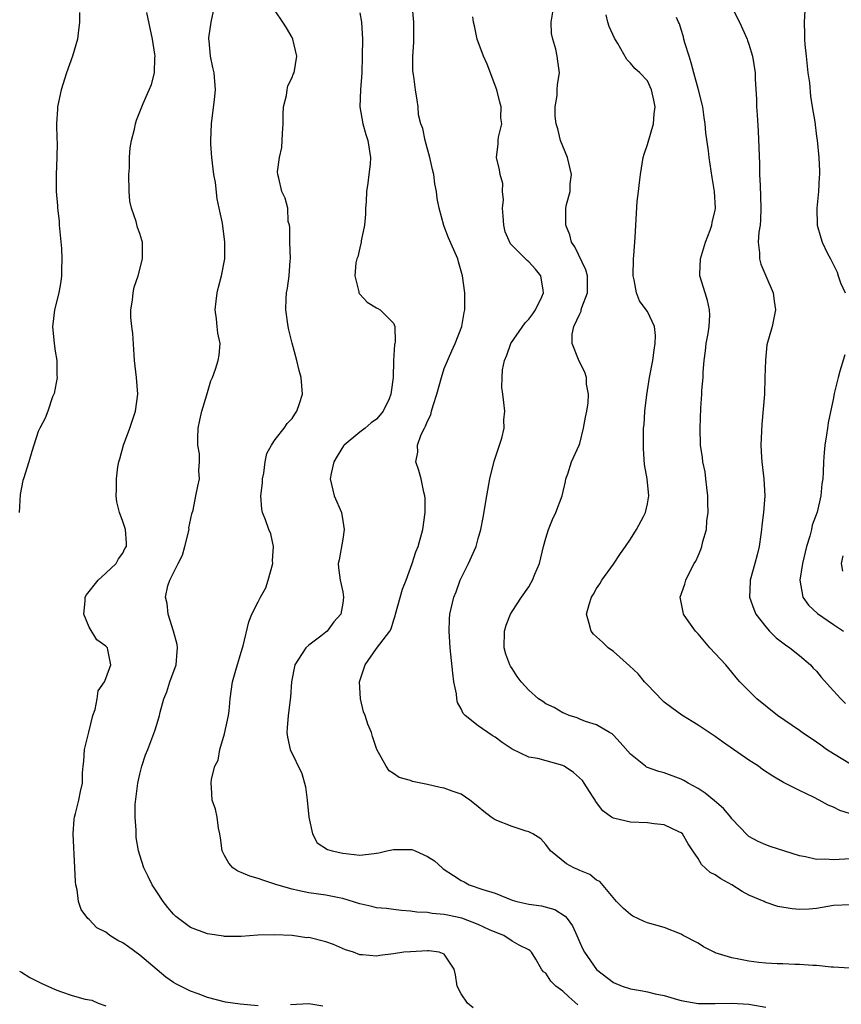
# Model space of a CAD drawing. Units: inches. Extents: x 2544000 to 2547000, y 1542000 to 1545000.
# Drawn here: x 2545445 to 2545542, y 1542117 to 1542233 of the extents above; entities that cross this region are included whole.
import ezdxf

# ---------------------------------------------------------------- set-up
doc = ezdxf.new("R2010")
doc.units = ezdxf.units.IN
doc.header["$MEASUREMENT"] = 0
doc.layers.add('LD25441542_2ft', color=9, linetype='Continuous')

msp = doc.modelspace()

# ---------------------------------------------------------------- linework, layer by layer
at = {"layer": 'LD25441542_2ft'}
for points, elevation in [([(2545451.86, 1542234.14), (2545451.88, 1542233), (2545451.7, 1542231.7), (2545451.64, 1542231), (2545451.04, 1542229), (2545450.33, 1542227), (2545449.71, 1542225), (2545449.28, 1542223), (2545449.28, 1542222.72), (2545449.16, 1542221), (2545449.19, 1542219.19), (2545449.22, 1542218.78), (2545449.19, 1542217), (2545449.13, 1542215), (2545449.11, 1542214.89), (2545449.13, 1542213), (2545449.29, 1542211.29), (2545449.26, 1542211), (2545449.47, 1542209.47), (2545449.45, 1542209), (2545449.75, 1542206.25), (2545449.8, 1542205), (2545449.73, 1542203.73), (2545449.75, 1542203), (2545449.66, 1542202.34), (2545449.43, 1542201), (2545448.93, 1542199), (2545448.72, 1542197.28), (2545448.67, 1542197), (2545448.86, 1542195), (2545449, 1542194.11), (2545449.21, 1542193), (2545449.21, 1542191.21), (2545449.23, 1542191), (2545448.89, 1542189.11), (2545448.7, 1542188.71), (2545448.14, 1542187), (2545447.82, 1542186.18), (2545447.18, 1542185), (2545447, 1542184.58), (2545446.49, 1542183), (2545446.22, 1542182.22), (2545445.9, 1542181), (2545445.27, 1542179), (2545445.19, 1542178.81), (2545444.86, 1542177.14), (2545444.74, 1542175)], 8218), ([(2545473, 1542116.67), (2545470.86, 1542116.86), (2545469.12, 1542117.12), (2545467, 1542117.66), (2545465.92, 1542118.08), (2545465, 1542118.41), (2545463.27, 1542119.27), (2545463, 1542119.44), (2545462.06, 1542120.06), (2545459, 1542122.66), (2545457.67, 1542123.67), (2545457, 1542124.14), (2545456.41, 1542124.41), (2545455.45, 1542125), (2545455, 1542125.38), (2545453.91, 1542125.91), (2545453, 1542126.88), (2545452.86, 1542127), (2545452.06, 1542128.06), (2545451.76, 1542129), (2545451.6, 1542130.4), (2545451.43, 1542131), (2545451.38, 1542131.38), (2545451.34, 1542133), (2545451.11, 1542137), (2545451.25, 1542138.75), (2545451.28, 1542139), (2545451.4, 1542139.4), (2545451.79, 1542141), (2545451.98, 1542142.02), (2545452.21, 1542143), (2545452.22, 1542144.22), (2545452.29, 1542145), (2545452.39, 1542145.61), (2545452.48, 1542147), (2545452.96, 1542149.04), (2545453.46, 1542151), (2545453.73, 1542151.73), (2545453.96, 1542153), (2545454.09, 1542153.91), (2545454.81, 1542155), (2545455, 1542155.39), (2545455.56, 1542157), (2545455.21, 1542158.79), (2545455.2, 1542159), (2545455, 1542159.21), (2545453.94, 1542159.94), (2545453, 1542161.46), (2545452.39, 1542163), (2545452.53, 1542164.52), (2545452.55, 1542165), (2545452.71, 1542165.29), (2545454.06, 1542167), (2545455, 1542167.84), (2545456.19, 1542169), (2545456.47, 1542169.53), (2545457, 1542170.21), (2545457.25, 1542170.75), (2545457.41, 1542171), (2545457.43, 1542171.43), (2545457.32, 1542173), (2545457, 1542173.95), (2545456.61, 1542175), (2545456.27, 1542176.27), (2545456.2, 1542177), (2545456.26, 1542177.74), (2545456.23, 1542179), (2545456.42, 1542180.42), (2545456.54, 1542181), (2545456.65, 1542181.35), (2545457.08, 1542183), (2545457.82, 1542185), (2545458.5, 1542187), (2545458.77, 1542189), (2545458.61, 1542191), (2545458.39, 1542193), (2545458.33, 1542193.67), (2545458.17, 1542196.17), (2545458.05, 1542197), (2545457.94, 1542198.06), (2545457.93, 1542199), (2545458.13, 1542200.13), (2545458.2, 1542201), (2545458.35, 1542201.65), (2545458.81, 1542203), (2545459.31, 1542205), (2545459.3, 1542207), (2545459.24, 1542207.24), (2545459, 1542208.02), (2545458.74, 1542208.74), (2545458.58, 1542209.42), (2545458.02, 1542211), (2545457.84, 1542211.84), (2545457.75, 1542213), (2545457.7, 1542215), (2545457.77, 1542215.77), (2545457.79, 1542217), (2545457.86, 1542218.14), (2545458.02, 1542219), (2545458.37, 1542220.37), (2545458.48, 1542221), (2545458.6, 1542221.4), (2545459.23, 1542223), (2545459.39, 1542223.39), (2545460.12, 1542225), (2545460.37, 1542225.63), (2545460.73, 1542227), (2545460.77, 1542228.77), (2545460.8, 1542229), (2545460.78, 1542229.22), (2545460.5, 1542231), (2545459.84, 1542234.16)], 8216), ([(2545498.42, 1542116.42), (2545497.73, 1542117), (2545497, 1542118.11), (2545496.51, 1542119), (2545496.32, 1542120.32), (2545496.18, 1542121), (2545495, 1542122.8), (2545494.38, 1542123), (2545493.16, 1542123.16), (2545493, 1542123.17), (2545491, 1542123.07), (2545490.22, 1542123), (2545489, 1542122.82), (2545487.38, 1542122.62), (2545487, 1542122.55), (2545485.31, 1542122.69), (2545485, 1542122.7), (2545484.27, 1542123), (2545483.31, 1542123.31), (2545481.91, 1542123.91), (2545481, 1542124.26), (2545479, 1542124.74), (2545478.73, 1542124.73), (2545477, 1542124.98), (2545474.92, 1542125.08), (2545472.97, 1542125.03), (2545471, 1542124.88), (2545470.89, 1542124.89), (2545469, 1542124.87), (2545468.91, 1542124.91), (2545467, 1542125.17), (2545465, 1542125.95), (2545463.57, 1542127), (2545463.25, 1542127.25), (2545463, 1542127.51), (2545462.31, 1542128.31), (2545461.77, 1542129), (2545461, 1542130.16), (2545460.47, 1542131), (2545459.97, 1542131.97), (2545459.48, 1542133), (2545459, 1542134.48), (2545458.86, 1542135), (2545458.59, 1542136.59), (2545458.57, 1542137), (2545458.57, 1542137.43), (2545458.44, 1542139), (2545458.47, 1542140.47), (2545458.56, 1542141.44), (2545458.77, 1542143), (2545459, 1542144.09), (2545459.24, 1542145), (2545459.66, 1542146.34), (2545459.94, 1542147), (2545460.55, 1542148.55), (2545460.79, 1542149.21), (2545461, 1542149.96), (2545461.33, 1542151), (2545461.4, 1542151.4), (2545461.85, 1542153), (2545462.2, 1542153.8), (2545462.56, 1542155), (2545463.28, 1542157), (2545463.41, 1542158.59), (2545463.46, 1542159), (2545463.41, 1542159.41), (2545462.99, 1542160.99), (2545462.37, 1542163), (2545462.24, 1542164.24), (2545462.05, 1542165), (2545462.33, 1542166.33), (2545462.54, 1542167), (2545463.52, 1542169), (2545464.04, 1542169.96), (2545464.33, 1542171), (2545464.82, 1542173), (2545464.81, 1542173.19), (2545465.14, 1542174.86), (2545465.29, 1542175.29), (2545465.64, 1542177), (2545465.86, 1542178.14), (2545466.07, 1542179), (2545465.98, 1542179.98), (2545466.05, 1542181), (2545466.05, 1542181.95), (2545465.87, 1542183), (2545465.85, 1542183.85), (2545465.92, 1542185), (2545466.08, 1542185.92), (2545466.34, 1542187), (2545466.94, 1542188.94), (2545467.4, 1542190.6), (2545467.58, 1542191), (2545467.95, 1542191.95), (2545468.28, 1542193), (2545468.37, 1542193.63), (2545468.52, 1542195), (2545468.21, 1542196.21), (2545468.13, 1542197), (2545468.07, 1542197.93), (2545467.9, 1542199), (2545468.02, 1542200.02), (2545468.16, 1542201), (2545468.32, 1542201.68), (2545468.67, 1542203), (2545469.04, 1542205), (2545469.07, 1542207), (2545468.76, 1542209.24), (2545468.4, 1542211), (2545468.13, 1542212.13), (2545467.96, 1542214.04), (2545467.77, 1542215), (2545467.67, 1542215.67), (2545467.52, 1542217), (2545467.41, 1542218.59), (2545467.39, 1542219), (2545467.49, 1542221), (2545467.85, 1542223.85), (2545467.94, 1542225), (2545467.8, 1542227), (2545467.63, 1542227.63), (2545467.36, 1542229), (2545467.19, 1542230.81), (2545467.16, 1542231), (2545467.17, 1542231.17), (2545467.44, 1542233), (2545467.7, 1542234.3)], 8214), ([(2545510.78, 1542116.78), (2545509.72, 1542117.72), (2545509, 1542118.41), (2545508.19, 1542119), (2545507.58, 1542119.58), (2545507, 1542120.52), (2545506.71, 1542120.71), (2545506.5, 1542121), (2545505.81, 1542122.19), (2545505.3, 1542123), (2545505.15, 1542123.16), (2545505, 1542123.29), (2545503.86, 1542123.86), (2545503, 1542124.33), (2545502.03, 1542125), (2545501, 1542125.38), (2545500.34, 1542125.66), (2545499, 1542126.3), (2545497.05, 1542127.05), (2545495.38, 1542127.38), (2545495, 1542127.48), (2545493.58, 1542127.58), (2545493, 1542127.7), (2545491.75, 1542127.75), (2545491, 1542127.88), (2545489.95, 1542127.95), (2545489, 1542128.06), (2545488.17, 1542128.17), (2545487, 1542128.28), (2545486.43, 1542128.43), (2545485, 1542128.75), (2545483, 1542129.37), (2545482.56, 1542129.44), (2545481, 1542129.77), (2545479, 1542130.03), (2545477.67, 1542130.33), (2545477, 1542130.46), (2545475.19, 1542131), (2545473.54, 1542131.54), (2545473, 1542131.75), (2545472, 1542132), (2545471, 1542132.46), (2545470.58, 1542132.58), (2545470, 1542133), (2545469.53, 1542133.53), (2545469, 1542134.46), (2545468.73, 1542135), (2545468.56, 1542136.56), (2545468.48, 1542137), (2545468.3, 1542137.7), (2545468.14, 1542139), (2545467.95, 1542139.95), (2545467.57, 1542141), (2545467.49, 1542142.51), (2545467.44, 1542143), (2545467.46, 1542143.46), (2545467.89, 1542145), (2545468.28, 1542145.72), (2545468.46, 1542147), (2545469, 1542148.84), (2545469.48, 1542151), (2545469.55, 1542151.55), (2545469.69, 1542153), (2545469.97, 1542155), (2545470.36, 1542156.36), (2545471.11, 1542158.89), (2545471.23, 1542159.23), (2545471.9, 1542162.1), (2545472.26, 1542163), (2545473, 1542164.46), (2545473.25, 1542165), (2545473.89, 1542166.11), (2545474.17, 1542167), (2545474.71, 1542169), (2545474.69, 1542169.31), (2545474.79, 1542171), (2545474.48, 1542172.48), (2545474.27, 1542173), (2545473.85, 1542174.15), (2545473.52, 1542175), (2545473.42, 1542175.42), (2545473.32, 1542177), (2545473.49, 1542178.51), (2545473.51, 1542179), (2545473.66, 1542179.66), (2545473.84, 1542181), (2545474.02, 1542181.98), (2545474.55, 1542183), (2545475, 1542183.66), (2545476.05, 1542185), (2545476.44, 1542185.56), (2545477, 1542186.13), (2545477.34, 1542186.66), (2545477.58, 1542187), (2545477.89, 1542187.89), (2545478.22, 1542189), (2545478.08, 1542191), (2545477.83, 1542191.83), (2545477.58, 1542193), (2545477.03, 1542195.03), (2545476.63, 1542196.63), (2545476.54, 1542197), (2545476.26, 1542199), (2545476.32, 1542200.32), (2545476.36, 1542201), (2545476.47, 1542201.53), (2545476.67, 1542203), (2545476.79, 1542204.79), (2545476.81, 1542205), (2545476.75, 1542207), (2545476.74, 1542208.74), (2545476.68, 1542209), (2545476.55, 1542209.45), (2545476.49, 1542211), (2545476.18, 1542212.18), (2545475.8, 1542213), (2545475.43, 1542214.57), (2545475.3, 1542215), (2545475.29, 1542215.29), (2545475.51, 1542217), (2545475.81, 1542218.19), (2545475.85, 1542219), (2545475.86, 1542219.86), (2545475.94, 1542221), (2545475.93, 1542222.07), (2545475.99, 1542223), (2545476.34, 1542224.34), (2545476.41, 1542225), (2545476.51, 1542225.49), (2545477, 1542226.47), (2545477.15, 1542226.85), (2545477.24, 1542227), (2545477.58, 1542229), (2545477.08, 1542231), (2545477, 1542231.19), (2545476.34, 1542232.34), (2545475.92, 1542233), (2545475, 1542234.35)], 8212), ([(2545485, 1542234.13), (2545485.21, 1542233), (2545485.31, 1542231), (2545485.29, 1542229), (2545485.24, 1542227), (2545485.1, 1542225), (2545485.02, 1542223), (2545485.35, 1542221), (2545485.73, 1542219.73), (2545485.97, 1542219), (2545486.29, 1542217), (2545486.23, 1542216.23), (2545486.08, 1542215), (2545485.97, 1542213.97), (2545485.79, 1542213), (2545485.75, 1542211.75), (2545485.7, 1542211), (2545485.7, 1542210.3), (2545485.55, 1542209), (2545485.16, 1542207.16), (2545485.15, 1542207), (2545485, 1542206.31), (2545484.76, 1542205.24), (2545484.65, 1542205), (2545484.55, 1542204.55), (2545484.43, 1542203), (2545484.9, 1542201.1), (2545484.91, 1542201), (2545484.93, 1542200.93), (2545485, 1542200.84), (2545485.89, 1542199.89), (2545487, 1542199.24), (2545487.14, 1542199.14), (2545487.41, 1542199), (2545489, 1542197.4), (2545489.16, 1542197), (2545489.18, 1542195.18), (2545489.15, 1542195), (2545489.11, 1542194.89), (2545489.01, 1542193), (2545488.94, 1542191), (2545488.7, 1542189.3), (2545488.69, 1542189), (2545488.46, 1542188.46), (2545487.78, 1542187), (2545487.42, 1542186.58), (2545487, 1542186.07), (2545486.37, 1542185.63), (2545485.64, 1542185), (2545485, 1542184.52), (2545483.17, 1542183), (2545483.1, 1542182.9), (2545482.33, 1542181.67), (2545481.94, 1542181), (2545481.62, 1542179.62), (2545481.5, 1542179), (2545481.67, 1542178.33), (2545481.96, 1542177), (2545482.29, 1542176.29), (2545482.84, 1542175), (2545483, 1542174.05), (2545483.15, 1542173), (2545483, 1542171.86), (2545482.58, 1542169.42), (2545482.46, 1542169), (2545482.49, 1542168.49), (2545482.67, 1542167), (2545483, 1542165.62), (2545483.09, 1542165), (2545483, 1542164.31), (2545482.76, 1542163), (2545481.93, 1542162.07), (2545481.14, 1542161), (2545481, 1542160.87), (2545480.41, 1542160.41), (2545479, 1542159.34), (2545478.64, 1542159), (2545477.33, 1542157), (2545476.94, 1542155), (2545476.81, 1542153.19), (2545476.54, 1542151), (2545476.44, 1542149.56), (2545476.37, 1542149), (2545476.46, 1542148.46), (2545476.78, 1542147), (2545478.15, 1542144.15), (2545478.58, 1542142.58), (2545478.79, 1542141), (2545478.98, 1542139), (2545479.41, 1542137), (2545479.96, 1542135.96), (2545481.17, 1542135.17), (2545481.76, 1542135), (2545483, 1542134.71), (2545485, 1542134.49), (2545486.69, 1542134.69), (2545487, 1542134.71), (2545487.25, 1542134.75), (2545488.21, 1542135), (2545489, 1542135.17), (2545491, 1542135.17), (2545491.15, 1542135.15), (2545491.55, 1542135), (2545493, 1542134.35), (2545493.82, 1542133.82), (2545494.73, 1542133), (2545494.88, 1542132.88), (2545496.08, 1542132.08), (2545497, 1542131.49), (2545497.33, 1542131.33), (2545497.93, 1542131), (2545499.57, 1542130.43), (2545501, 1542129.98), (2545503, 1542129.18), (2545503.58, 1542129), (2545505, 1542128.68), (2545506.49, 1542128.49), (2545508.07, 1542128.07), (2545509.29, 1542127.29), (2545509.52, 1542127), (2545510.14, 1542126.14), (2545510.67, 1542125), (2545511, 1542124.18), (2545511.38, 1542123.38), (2545511.59, 1542123), (2545513, 1542120.98), (2545515, 1542119.44), (2545516.01, 1542119), (2545517, 1542118.68), (2545518.43, 1542118.43), (2545519, 1542118.31), (2545519.92, 1542118.08), (2545521, 1542117.88), (2545522.58, 1542117.42), (2545523, 1542117.32), (2545525, 1542116.95), (2545527, 1542116.93), (2545529, 1542117), (2545531, 1542116.86), (2545533, 1542116.5)], 8210), ([(2545542.88, 1542121.12), (2545541, 1542121.26), (2545540.74, 1542121.26), (2545539, 1542121.43), (2545538.56, 1542121.43), (2545537, 1542121.57), (2545536.43, 1542121.57), (2545535, 1542121.65), (2545534.35, 1542121.65), (2545533, 1542121.73), (2545532.19, 1542121.81), (2545531, 1542121.94), (2545529.81, 1542122.19), (2545529, 1542122.33), (2545527, 1542122.95), (2545526.88, 1542123), (2545525.64, 1542123.64), (2545525, 1542124.07), (2545523.24, 1542125), (2545523, 1542125.15), (2545521, 1542125.93), (2545519, 1542126.5), (2545518.64, 1542126.64), (2545517.29, 1542127.29), (2545517, 1542127.47), (2545516.2, 1542128.2), (2545515.37, 1542129), (2545513.38, 1542131.38), (2545513, 1542131.55), (2545512.21, 1542132.21), (2545511, 1542132.68), (2545510.79, 1542132.79), (2545510.3, 1542133), (2545509.46, 1542133.46), (2545507.57, 1542135), (2545507, 1542135.75), (2545506.41, 1542136.41), (2545505.46, 1542137), (2545505, 1542137.26), (2545504.67, 1542137.33), (2545503, 1542137.9), (2545501, 1542138.68), (2545500.55, 1542139), (2545499.67, 1542139.67), (2545499, 1542140.2), (2545498.58, 1542140.58), (2545498.03, 1542141), (2545497, 1542141.71), (2545495.94, 1542142.06), (2545495, 1542142.42), (2545494.49, 1542142.49), (2545493, 1542142.85), (2545491.22, 1542143.22), (2545491, 1542143.32), (2545489.67, 1542143.68), (2545489, 1542144.14), (2545488.47, 1542144.47), (2545488.12, 1542145), (2545487.03, 1542147), (2545486.51, 1542148.51), (2545486.38, 1542149), (2545485.97, 1542149.97), (2545485.64, 1542151), (2545485.45, 1542151.45), (2545485.08, 1542153), (2545484.99, 1542155), (2545485.63, 1542157), (2545487, 1542158.95), (2545488.57, 1542161), (2545488.73, 1542161.27), (2545489, 1542162.22), (2545489.2, 1542162.8), (2545489.23, 1542163), (2545490.06, 1542165.94), (2545490.49, 1542167), (2545491.21, 1542169), (2545491.62, 1542170.38), (2545491.89, 1542171), (2545492.47, 1542173), (2545492.73, 1542175), (2545492.72, 1542176.72), (2545492.7, 1542177), (2545492.57, 1542177.43), (2545492.25, 1542179), (2545491.97, 1542179.97), (2545491.64, 1542181), (2545491.85, 1542182.15), (2545491.82, 1542183), (2545492.25, 1542184.25), (2545492.64, 1542185), (2545492.78, 1542185.22), (2545493, 1542185.83), (2545493.42, 1542186.58), (2545493.5, 1542187), (2545493.68, 1542187.68), (2545494.12, 1542189), (2545494.65, 1542191), (2545495, 1542192.04), (2545495.87, 1542194.13), (2545496.29, 1542195), (2545497.05, 1542197), (2545497.34, 1542198.66), (2545497.43, 1542199), (2545497.41, 1542201), (2545497.13, 1542203), (2545497, 1542203.55), (2545496.68, 1542204.68), (2545496.58, 1542205), (2545495.5, 1542207.5), (2545495, 1542208.86), (2545494.95, 1542208.95), (2545494.4, 1542211), (2545494.17, 1542212.17), (2545494.09, 1542213), (2545493.88, 1542213.88), (2545493.76, 1542215), (2545493.59, 1542215.59), (2545493.29, 1542217), (2545492.72, 1542219), (2545492.45, 1542220.45), (2545492.23, 1542221), (2545491.96, 1542222.04), (2545491.89, 1542223), (2545491.79, 1542223.79), (2545491.58, 1542225), (2545491.41, 1542226.59), (2545491.27, 1542227.27), (2545491.29, 1542229), (2545491.4, 1542230.6), (2545491.38, 1542231.38), (2545491.39, 1542233), (2545491.25, 1542234.75)], 8208), ([(2545543, 1542134.05), (2545541, 1542133.94), (2545539.99, 1542134.01), (2545539, 1542133.98), (2545537.69, 1542134.31), (2545537, 1542134.42), (2545533.52, 1542135.52), (2545533, 1542135.7), (2545532.1, 1542136.1), (2545531, 1542136.7), (2545530.84, 1542136.84), (2545529, 1542138.8), (2545528.86, 1542139), (2545528.01, 1542140.01), (2545526.93, 1542140.93), (2545525.84, 1542141.84), (2545525, 1542142.36), (2545523.82, 1542143), (2545523.31, 1542143.31), (2545523, 1542143.48), (2545521, 1542144.24), (2545520.37, 1542144.37), (2545518.91, 1542144.91), (2545518.77, 1542145), (2545517, 1542146.42), (2545515.8, 1542147.8), (2545515, 1542148.69), (2545514.84, 1542148.84), (2545514.54, 1542149), (2545513, 1542149.91), (2545511.7, 1542150.3), (2545511, 1542150.58), (2545510.72, 1542150.72), (2545509.76, 1542151), (2545509.24, 1542151.24), (2545509, 1542151.32), (2545507.97, 1542151.97), (2545507, 1542152.39), (2545506.66, 1542152.66), (2545506.15, 1542153), (2545505, 1542153.99), (2545504.1, 1542155), (2545503.63, 1542155.63), (2545503, 1542156.56), (2545502.83, 1542156.83), (2545502.76, 1542157), (2545502.27, 1542158.27), (2545502.07, 1542159), (2545502.11, 1542161), (2545502.32, 1542161.68), (2545502.83, 1542163), (2545503, 1542163.3), (2545504.12, 1542165), (2545505, 1542166.24), (2545505.28, 1542166.72), (2545505.43, 1542167), (2545505.71, 1542167.71), (2545506.27, 1542169), (2545506.74, 1542171), (2545507, 1542172), (2545507.31, 1542173), (2545507.8, 1542174.2), (2545508.2, 1542175), (2545508.95, 1542177), (2545509.31, 1542178.69), (2545509.38, 1542179), (2545509.6, 1542179.6), (2545510.03, 1542181), (2545510.94, 1542183), (2545511, 1542183.17), (2545511.47, 1542185), (2545511.69, 1542186.31), (2545511.83, 1542187), (2545511.99, 1542187.99), (2545512.03, 1542189), (2545511.82, 1542190.18), (2545511.79, 1542191), (2545511.61, 1542191.61), (2545510.91, 1542193), (2545510.87, 1542193.13), (2545510.1, 1542195), (2545510.11, 1542196.11), (2545510.31, 1542197), (2545511, 1542198.53), (2545511.17, 1542198.84), (2545511.19, 1542199), (2545511.27, 1542199.27), (2545511.94, 1542201), (2545511.91, 1542203), (2545511.71, 1542203.71), (2545510.44, 1542206.44), (2545510.04, 1542207), (2545509.85, 1542207.85), (2545509.35, 1542209), (2545509.37, 1542211), (2545509.45, 1542211.45), (2545509.86, 1542213), (2545509.89, 1542213.89), (2545510.03, 1542215), (2545509.58, 1542217), (2545509, 1542218.35), (2545508.75, 1542219), (2545508.4, 1542220.4), (2545508.21, 1542221), (2545508.09, 1542221.91), (2545508.09, 1542223), (2545508.34, 1542224.34), (2545508.34, 1542225), (2545508.37, 1542225.63), (2545508.61, 1542227), (2545508.41, 1542228.41), (2545508.35, 1542229), (2545508.19, 1542229.81), (2545507.81, 1542231), (2545507.65, 1542231.65), (2545507.63, 1542233), (2545507.81, 1542234.19)], 8204), ([(2545543, 1542139.37), (2545541.76, 1542139.76), (2545541, 1542140.15), (2545540.39, 1542140.39), (2545539.32, 1542141), (2545538.64, 1542141.36), (2545537, 1542142.14), (2545535.1, 1542143.1), (2545533.82, 1542143.82), (2545532.63, 1542144.63), (2545532.13, 1542145), (2545531, 1542145.74), (2545527.88, 1542147.88), (2545527, 1542148.51), (2545525, 1542149.86), (2545523.06, 1542151.06), (2545521.9, 1542151.9), (2545521, 1542152.6), (2545520.79, 1542152.79), (2545519, 1542154.62), (2545518.66, 1542155), (2545517.93, 1542155.93), (2545516.9, 1542156.9), (2545515, 1542158.56), (2545514.36, 1542159), (2545513.69, 1542159.7), (2545513, 1542160.3), (2545512.64, 1542160.64), (2545512.34, 1542161), (2545512.12, 1542161.88), (2545511.81, 1542163), (2545512.13, 1542164.13), (2545512.41, 1542165), (2545512.64, 1542165.36), (2545513, 1542166.01), (2545513.4, 1542166.6), (2545513.61, 1542167), (2545515, 1542168.9), (2545515.82, 1542170.18), (2545516.42, 1542171), (2545517, 1542171.86), (2545517.71, 1542173), (2545518.54, 1542174.54), (2545518.77, 1542175), (2545519, 1542176.04), (2545519.18, 1542177), (2545518.96, 1542179), (2545518.68, 1542180.68), (2545518.54, 1542182.54), (2545518.53, 1542184.53), (2545518.56, 1542185), (2545518.61, 1542185.39), (2545518.7, 1542187), (2545518.92, 1542188.92), (2545519.25, 1542191), (2545519.64, 1542193), (2545519.79, 1542194.21), (2545519.94, 1542195), (2545519.96, 1542195.96), (2545519.83, 1542197), (2545519, 1542198.78), (2545518.86, 1542199), (2545518.07, 1542200.07), (2545517.72, 1542201), (2545517.46, 1542202.54), (2545517.34, 1542203), (2545517.37, 1542205), (2545517.42, 1542205.42), (2545517.56, 1542207.56), (2545517.62, 1542209), (2545517.81, 1542211.81), (2545517.97, 1542213), (2545518.06, 1542214.06), (2545518.19, 1542215), (2545518.52, 1542217), (2545518.61, 1542217.39), (2545519, 1542218.52), (2545519.72, 1542221), (2545519.82, 1542222.18), (2545519.92, 1542223), (2545519.78, 1542223.78), (2545519.48, 1542225), (2545519, 1542226.07), (2545518.12, 1542227), (2545517.54, 1542227.54), (2545517, 1542228.16), (2545516.59, 1542228.59), (2545515.52, 1542230.48), (2545515.11, 1542231.11), (2545514.49, 1542232.49), (2545514.31, 1542233), (2545514.12, 1542233.88)], 8202), ([(2545529, 1542234.77), (2545529.91, 1542233), (2545530.8, 1542231), (2545530.84, 1542230.84), (2545531, 1542230.4), (2545531.42, 1542229), (2545531.73, 1542227), (2545531.75, 1542226.25), (2545531.91, 1542223.91), (2545531.92, 1542223), (2545531.97, 1542222.03), (2545532.11, 1542220.11), (2545532.25, 1542216.25), (2545532.27, 1542215), (2545532.32, 1542213.68), (2545532.39, 1542212.39), (2545532.42, 1542211), (2545532.37, 1542209.63), (2545532.32, 1542209), (2545532.17, 1542208.17), (2545532.11, 1542207), (2545532.27, 1542205.73), (2545532.24, 1542205), (2545532.4, 1542204.4), (2545533, 1542202.99), (2545533.89, 1542201), (2545534, 1542200), (2545534.16, 1542199), (2545533.75, 1542197), (2545533.14, 1542194.86), (2545532.95, 1542193.05), (2545532.9, 1542191), (2545532.83, 1542189), (2545532.54, 1542185.46), (2545532.42, 1542183), (2545532.48, 1542181.52), (2545532.52, 1542181), (2545532.76, 1542179), (2545532.88, 1542177), (2545532.73, 1542175), (2545532.53, 1542173.47), (2545532.5, 1542173), (2545532.43, 1542172.43), (2545532.23, 1542171), (2545531.97, 1542170.03), (2545531.72, 1542169), (2545531.15, 1542167), (2545531.15, 1542166.85), (2545531.09, 1542165), (2545531.58, 1542163.58), (2545531.84, 1542163), (2545533, 1542161.48), (2545533.44, 1542161), (2545534.21, 1542160.21), (2545535.35, 1542159.35), (2545535.85, 1542159), (2545537, 1542158.1), (2545538.29, 1542157), (2545538.62, 1542156.62), (2545539, 1542156.25), (2545539.56, 1542155.56), (2545541, 1542153.92), (2545541.87, 1542153), (2545542.44, 1542152.44)], 8198), ([(2545537.6, 1542234.4), (2545537.55, 1542233), (2545537.56, 1542231.56), (2545537.58, 1542231), (2545537.63, 1542230.37), (2545537.76, 1542229), (2545537.98, 1542227), (2545538.15, 1542225.85), (2545538.27, 1542224.27), (2545538.49, 1542223), (2545538.78, 1542221.22), (2545539, 1542219.47), (2545539.07, 1542219.07), (2545539.27, 1542217), (2545539.37, 1542215.37), (2545539.36, 1542215), (2545539.31, 1542214.69), (2545539.25, 1542213), (2545539.05, 1542211), (2545539.06, 1542209), (2545539.49, 1542207.49), (2545539.68, 1542207), (2545540.27, 1542205.73), (2545540.64, 1542205), (2545540.78, 1542204.78), (2545541, 1542204.29), (2545541.45, 1542203.45), (2545541.54, 1542203), (2545541.84, 1542202.16), (2545542.38, 1542201)], 8196), ([(2545543, 1542128.61), (2545541, 1542128.52), (2545539, 1542128.17), (2545538.11, 1542128.11), (2545537, 1542128.08), (2545536.13, 1542128.13), (2545534.41, 1542128.41), (2545532.93, 1542128.93), (2545532.81, 1542129), (2545531, 1542129.76), (2545530.2, 1542130.2), (2545528.97, 1542131), (2545527.68, 1542131.68), (2545527, 1542132.18), (2545526.43, 1542132.43), (2545525.4, 1542133.4), (2545525, 1542134.09), (2545524.38, 1542135), (2545523.84, 1542135.84), (2545523.16, 1542137), (2545523, 1542137.15), (2545522.74, 1542137.26), (2545521, 1542138.09), (2545519.81, 1542138.19), (2545519, 1542138.32), (2545517, 1542138.41), (2545515.17, 1542138.83), (2545515, 1542138.85), (2545514.76, 1542139), (2545513.72, 1542139.72), (2545512.88, 1542140.88), (2545512.83, 1542141), (2545512.53, 1542141.47), (2545511.55, 1542143), (2545511.32, 1542143.32), (2545510.26, 1542144.26), (2545509.16, 1542145), (2545509, 1542145.09), (2545506.06, 1542145.94), (2545505, 1542146.08), (2545503.03, 1542147.03), (2545501.83, 1542147.83), (2545501, 1542148.46), (2545500.66, 1542148.66), (2545499, 1542149.79), (2545497.48, 1542151), (2545497.24, 1542151.24), (2545497, 1542151.79), (2545496.54, 1542152.55), (2545496.47, 1542153), (2545496.42, 1542153.58), (2545496.13, 1542155), (2545496.01, 1542156.01), (2545495.7, 1542159), (2545495.67, 1542159.67), (2545495.56, 1542161), (2545495.6, 1542162.4), (2545495.65, 1542163), (2545496.11, 1542165), (2545496.38, 1542165.62), (2545496.88, 1542167), (2545497, 1542167.27), (2545497.87, 1542169), (2545498.75, 1542171), (2545499, 1542171.93), (2545499.32, 1542173), (2545499.59, 1542174.41), (2545500.01, 1542177), (2545500.37, 1542179), (2545500.91, 1542181.09), (2545501.8, 1542183.8), (2545502.06, 1542185), (2545502.03, 1542185.97), (2545502.16, 1542187), (2545502.02, 1542188.02), (2545501.92, 1542189), (2545501.79, 1542189.79), (2545501.83, 1542191), (2545501.88, 1542191.88), (2545502.11, 1542193), (2545502.38, 1542193.62), (2545502.87, 1542195), (2545504.54, 1542197.46), (2545505, 1542197.9), (2545505.47, 1542198.53), (2545505.79, 1542199), (2545506.54, 1542200.54), (2545506.74, 1542201), (2545506.67, 1542201.33), (2545506.42, 1542203), (2545505.79, 1542203.79), (2545505, 1542204.68), (2545504.81, 1542204.81), (2545502.81, 1542206.81), (2545502.21, 1542208.21), (2545502.02, 1542209), (2545501.94, 1542210.06), (2545501.89, 1542211), (2545501.99, 1542211.99), (2545501.89, 1542213), (2545501.92, 1542213.92), (2545501.59, 1542215), (2545501.54, 1542215.54), (2545501.15, 1542217), (2545501.37, 1542218.63), (2545501.37, 1542219), (2545501.39, 1542219.39), (2545501.78, 1542221), (2545501.69, 1542221.69), (2545501.72, 1542223), (2545501.55, 1542223.55), (2545501.2, 1542225), (2545500.05, 1542228.05), (2545499.65, 1542229), (2545498.9, 1542231), (2545498.58, 1542232.58), (2545498.46, 1542233), (2545498.37, 1542233.63)], 8206), ([(2545543, 1542145.26), (2545541, 1542146.46), (2545540.18, 1542147), (2545539.49, 1542147.49), (2545539, 1542147.86), (2545537.32, 1542149), (2545537, 1542149.23), (2545534.37, 1542151), (2545531.93, 1542153), (2545529.95, 1542155), (2545529.5, 1542155.5), (2545529, 1542156.13), (2545528.27, 1542157), (2545526.4, 1542159), (2545525, 1542160.67), (2545524.68, 1542161), (2545523.9, 1542162.1), (2545523.29, 1542163), (2545523.22, 1542163.22), (2545522.88, 1542165), (2545523.45, 1542166.55), (2545523.53, 1542167), (2545524.02, 1542168.02), (2545524.55, 1542169), (2545524.72, 1542169.28), (2545525, 1542169.88), (2545525.34, 1542170.66), (2545525.45, 1542171), (2545525.57, 1542171.57), (2545525.99, 1542173), (2545526.05, 1542174.05), (2545526.19, 1542175), (2545526.15, 1542176.15), (2545526.15, 1542177), (2545526.03, 1542177.97), (2545525.93, 1542179), (2545525.82, 1542179.82), (2545525.57, 1542181), (2545525.52, 1542181.52), (2545525.3, 1542183), (2545525.26, 1542185), (2545525.34, 1542187.34), (2545525.45, 1542189), (2545525.46, 1542189.46), (2545525.59, 1542191), (2545525.61, 1542191.61), (2545525.73, 1542193), (2545525.88, 1542194.12), (2545525.97, 1542195), (2545526.18, 1542196.18), (2545526.3, 1542197), (2545526.37, 1542198.37), (2545526.35, 1542199), (2545526.1, 1542200.1), (2545525.82, 1542201), (2545525.22, 1542203), (2545525.21, 1542203.21), (2545525.27, 1542205), (2545525.87, 1542207), (2545526.41, 1542208.41), (2545526.61, 1542209), (2545526.67, 1542209.33), (2545527, 1542210.77), (2545527.04, 1542211), (2545526.94, 1542213), (2545526.65, 1542214.65), (2545526.29, 1542217), (2545526.21, 1542217.79), (2545525.92, 1542219.92), (2545525.85, 1542221), (2545525.72, 1542221.72), (2545525.56, 1542223), (2545525.04, 1542225), (2545524.48, 1542227), (2545524.19, 1542228.19), (2545523.94, 1542229), (2545523.42, 1542230.58), (2545523.32, 1542231), (2545523.28, 1542231.28), (2545523, 1542232.14), (2545522.81, 1542232.81), (2545522.68, 1542233), (2545522.46, 1542233.54)], 8200), ([(2545542.35, 1542193.65), (2545541.74, 1542191.74), (2545541.55, 1542191), (2545541.09, 1542189.09), (2545541, 1542188.59), (2545540.39, 1542185.61), (2545540.29, 1542185), (2545540.19, 1542184.19), (2545539.98, 1542183), (2545539.9, 1542182.1), (2545539.84, 1542181), (2545539.79, 1542179.79), (2545539.73, 1542179), (2545539.61, 1542178.39), (2545539.49, 1542177), (2545539.06, 1542175.06), (2545538.5, 1542173.5), (2545538.4, 1542173), (2545538.2, 1542172.2), (2545537.81, 1542171), (2545537.33, 1542169), (2545537.01, 1542167.01), (2545537.38, 1542165), (2545538.06, 1542164.06), (2545539.1, 1542163.09), (2545541, 1542161.76), (2545542.18, 1542161)], 8196), ([(2545542.09, 1542169.91), (2545541.92, 1542169), (2545542.08, 1542168.08)], 8194), ([(2545444.78, 1542120.78), (2545445, 1542120.66), (2545446.01, 1542120.01), (2545447.36, 1542119.36), (2545449, 1542118.62), (2545449.63, 1542118.37), (2545451, 1542117.91), (2545452.54, 1542117.46), (2545453.33, 1542117.33), (2545454.08, 1542117), (2545455, 1542116.67)], 8218), ([(2545480.64, 1542116.64), (2545479, 1542116.89), (2545476.81, 1542116.81)], 8216)]:
    msp.add_lwpolyline(points, dxfattribs=dict(at, elevation=elevation))

doc.saveas('drawing.dxf')
